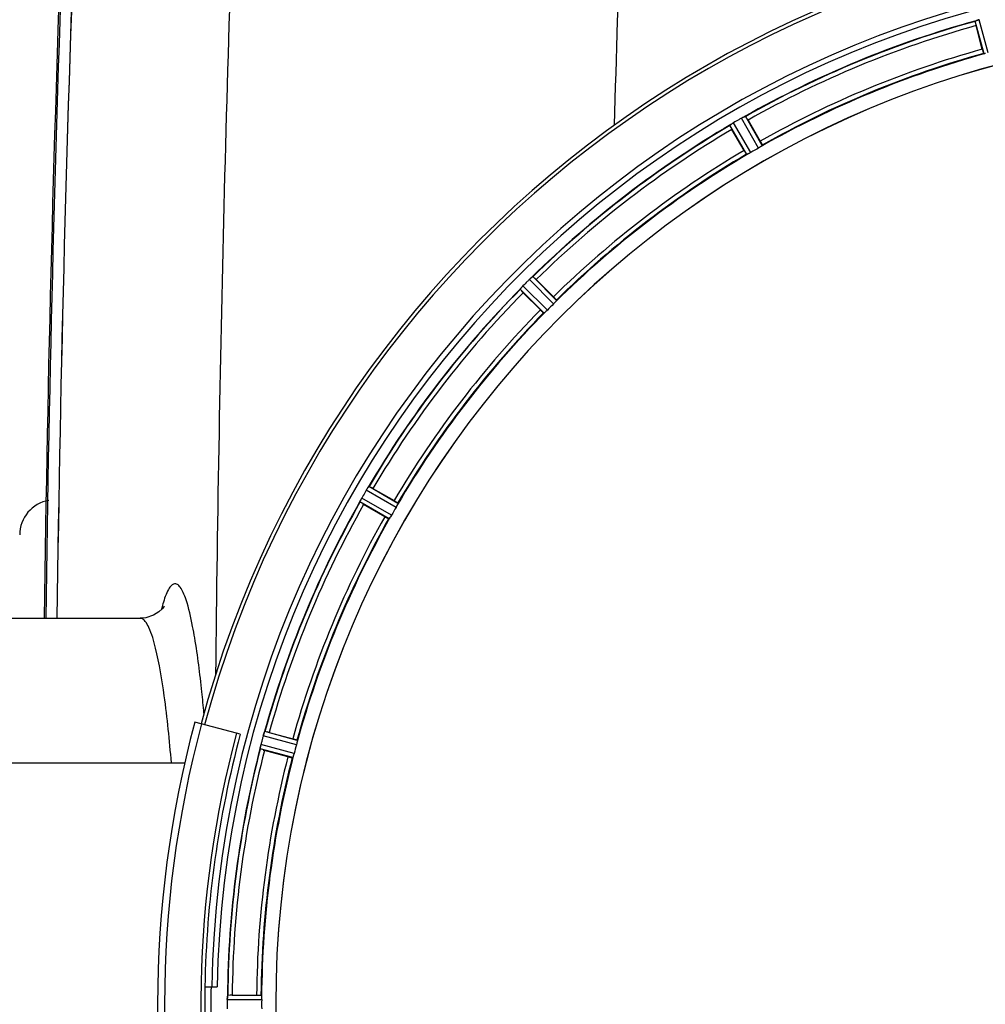
# Model space of a CAD drawing. Units: millimetres. Extents: x -2293 to 4080, y -597 to 3366.
# Drawn here: x -1223 to -1003, y 312 to 537 of the extents above; entities that cross this region are included whole.
import ezdxf

# ---------------------------------------------------------------- set-up
doc = ezdxf.new("R2010")
doc.units = ezdxf.units.MM
doc.header["$LTSCALE"] = 46.255
doc.layers.get('0').update_dxf_attribs({"linetype": 'CONTINUOUS'})
for name, color, linetype in [('02___PRT_ALL_AXES', 7, 'CONTINUOUS'), ('FASEN', 7, 'CONTINUOUS'), ('RUNDUNGEN', 7, 'CONTINUOUS')]:
    doc.layers.add(name, color=color, linetype=linetype)

msp = doc.modelspace()

# ---------------------------------------------------------------- linework, layer by layer
at = {"color": 9, "linetype": 'Continuous'}
for p, q in [((-1002.967, 529.167), (-1004.997, 536.599)), ((-1001.986, 529.371), (-1004.051, 536.93)), ((-1054.357, 507.678), (-1058.242, 514.483)), ((-1053.519, 508.228), (-1057.339, 514.919)), ((-1057.005, 506.215), (-1060.889, 512.868)), ((-1056.11, 506.666), (-1060.061, 513.433)), ((-1100.415, 472.906), (-1105.836, 478.38)), ((-1102.514, 470.726), (-1108.081, 476.24)), ((-1101.082, 472.158), (-1106.596, 477.726)), ((-1103.262, 470.059), (-1108.735, 475.48)), ((-1137.022, 425.755), (-1143.789, 429.705)), ((-1136.571, 426.649), (-1143.224, 430.534)), ((-1138.584, 423.163), (-1145.274, 426.983)), ((-1138.034, 424.001), (-1144.839, 427.886)), ((-1159.727, 371.63), (-1167.286, 373.695)), ((-1159.523, 372.611), (-1166.955, 374.641)), ((-1160.565, 368.723), (-1168.016, 370.681)), ((-1160.251, 369.674), (-1167.83, 371.666)), ((-1167.707, 314.474), (-1175.411, 314.511)), ((-1167.65, 313.474), (-1175.486, 313.512))]:
    msp.add_line(p, q, dxfattribs=at)
at = {"color": 7, "linetype": 'Continuous'}
for p, q in [((-1003.351, 530.204), (-1004.789, 535.572)), ((-1056.76, 514.045), (-1053.981, 509.232)), ((-1057.644, 507.117), (-1060.423, 511.93)), ((-1105.051, 477.686), (-1101.121, 473.756)), ((-1104.112, 470.765), (-1108.042, 474.695)), ((-1142.286, 430.067), (-1137.473, 427.288)), ((-1139.588, 423.625), (-1144.401, 426.404)), ((-1195.351, 400.461), (-1195.353, 400.461)), ((-1172.52, 374.01), (-1173.38, 374.241)), ((-1165.928, 374.433), (-1160.559, 372.995)), ((-1161.654, 368.909), (-1167.023, 370.348)), ((-1180.589, 316.461), (-1177.783, 316.461)), ((-1174.365, 314.576), (-1168.807, 314.576)), ((-1175.486, 313.512), (-1175.487, 313.162))]:
    msp.add_line(p, q, dxfattribs=at)
msp.add_lwpolyline([(-1190.041, 402.858), (-1189.959, 403.055), (-1189.889, 403.208), (-1189.969, 403.077), (-1190.305, 402.64), (-1191.08, 401.908), (-1192.31, 401.145), (-1194.042, 400.582), (-1195.353, 400.461)], dxfattribs=at)
at = {"color": 9, "linetype": 'Continuous'}
for centre, radius, start, end in [((6096.656, 312.561), 7275.198, 177.671874, 179.4088054), ((6178.972, 312.619), 7269.003, 177.6715216, 178.4212712), ((5413.016, 312.461), 6627.923, 177.7665328, 179.2394968), ((5413.016, 312.461), 6630.483, 177.7904461, 179.240225), ((-942.817, 312.461), 246.237, 195, 165), ((-942.817, 312.461), 232.635, 105.44849, 119.55397), ((-942.817, 312.461), 231.557, 105.52333, 119.47667), ((-942.817, 312.461), 226, 105.5362, 119.4638), ((-942.817, 312.461), 224.863, 105.43936, 119.5631), ((-942.817, 312.461), 232.635, 120.44616, 134.55396), ((-942.817, 312.461), 231.557, 120.52333, 134.47667), ((-942.817, 312.461), 226, 120.5362, 134.4638), ((-942.817, 312.461), 224.863, 120.43702, 134.56309), ((-942.817, 312.461), 232.635, 135.44604, 149.55384), ((-942.817, 312.461), 231.557, 135.52333, 149.47667), ((-942.817, 312.461), 226, 135.5362, 149.4638), ((-942.817, 312.461), 224.863, 135.43691, 149.56298), ((-942.817, 312.461), 232.635, 150.44603, 164.55151), ((-942.817, 312.461), 231.557, 150.52333, 164.47667), ((-942.817, 312.461), 226, 150.5362, 164.4638), ((-942.817, 312.461), 224.863, 150.4369, 164.56064), ((-1153.699, 392.997), 38.024, 163.57371, 165.37763), ((-942.817, 312.461), 232.635, 165.44372, 179.54984), ((-942.817, 312.461), 231.557, 165.52333, 179.47667), ((-942.817, 312.461), 226, 165.5362, 179.4638), ((-942.817, 312.461), 224.863, 165.43459, 179.55904), ((-942.817, 312.461), 236.408, 179.04014, 180.96752)]:
    msp.add_arc(centre, radius, start, end, dxfattribs=at)
at = {"color": 7, "linetype": 'Continuous'}
for centre, radius, start, end in [((5413.016, 312.461), 6627.929, 177.7665328, 179.2391252), ((-942.817, 312.461), 247.056, 195, 165), ((-942.817, 312.461), 236.237, 180.97018, 179.02982), ((-942.817, 312.461), 235, 90, 179.02471), ((-942.817, 312.461), 232.558, 105.51248, 119.48758), ((-1002.234, 530.267), 6.907, 106.55136, 107.7187), ((-1002.226, 530.242), 6.932, 105.34263, 106.56139), ((-980.921, 541.987), 24.715, 193.88554, 195.04368), ((-942.817, 312.461), 221.635, 90, 269.97567), ((-942.817, 312.461), 221.628, 90, 270), ((-942.817, 312.461), 225, 105.53208, 119.47036), ((-940.357, 308.201), 237.591, 119.91555, 120.25329), ((-940.276, 308.059), 237.754, 119.74679, 119.91554), ((-1054.819, 508.475), 6.915, 117.46219, 119.66786), ((-1054.233, 507.419), 8.123, 118.69484, 119.57585), ((-1055.018, 508.856), 6.485, 117.46008, 118.70568), ((-1054.52, 507.88), 7.58, 116.44371, 117.39691), ((-1054.645, 508.135), 7.297, 116.45441, 117.44627), ((-1060.988, 521.849), 7.811, 295.53768, 296.01066), ((-1080.628, 500.266), 27.561, 29.99829, 30.55276), ((-942.817, 312.461), 232.558, 120.51254, 134.48758), ((-1065.573, 520.24), 8.713, 304.00813, 304.53457), ((-1039.028, 524.304), 24.715, 208.88554, 210.04368), ((-1054.439, 504.228), 10.79, 123.22065, 123.83836), ((-1055.702, 506.141), 8.498, 123.16935, 123.9533), ((-1056.773, 507.79), 6.53, 122.01063, 123.21436), ((-1056.569, 507.464), 6.915, 122.48231, 123.15502), ((-1056.547, 507.428), 6.957, 121.55029, 122.4742), ((-1056.56, 507.438), 6.942, 121.08641, 121.96574), ((-1056.558, 507.447), 6.936, 120.33968, 121.55771), ((-1055.838, 506.243), 8.339, 120.42696, 121.09239), ((-944.971, 316.191), 220.528, 119.73697, 120.26303), ((-942.817, 312.461), 225, 120.52969, 134.47031), ((-1111.148, 484.122), 7.801, 310.5312, 311.00507), ((-1100.232, 468.771), 10.838, 138.2316, 138.83679), ((-1101.969, 470.314), 8.515, 138.18881, 138.95845), ((-1103.427, 471.624), 6.555, 137.04738, 138.22747), ((-1103.161, 471.377), 6.918, 137.47237, 138.17553), ((-1103.137, 471.354), 6.952, 136.55208, 137.4639), ((-1102.732, 470.963), 7.515, 135.38665, 136.96703), ((-1103.155, 471.372), 6.926, 135.33992, 136.55941), ((-939.291, 308.936), 237.657, 134.9156, 135.25324), ((-939.252, 308.896), 237.712, 134.74677, 134.91556), ((-1101.741, 472.814), 6.906, 132.49176, 134.66744), ((-1100.895, 471.94), 8.123, 133.69485, 134.57585), ((-1102.017, 473.116), 6.497, 132.49623, 133.70528), ((-1101.396, 472.426), 7.426, 131.48605, 132.43554), ((-1101.531, 472.582), 7.219, 131.4988, 132.47797), ((-1122.54, 460.223), 24.715, 44.95632, 46.11446), ((-942.817, 312.461), 232.558, 135.51242, 149.48746), ((-1115.014, 481.256), 8.51, 319.00827, 319.52619), ((-1090.579, 492.185), 24.715, 223.88554, 225.04368), ((-945.843, 315.487), 220.556, 134.737, 135.263), ((-942.817, 312.461), 225, 135.52969, 149.47031), ((-938.468, 309.95), 237.693, 149.91562, 150.25322), ((-938.592, 310.022), 237.549, 149.74671, 149.91561), ((-1137.821, 426.214), 6.915, 147.48292, 149.66783), ((-1136.785, 425.592), 8.123, 148.69484, 149.57585), ((-1138.178, 426.441), 6.491, 147.47909, 148.7055), ((-1137.548, 426.038), 7.239, 146.49533, 147.46876), ((-1137.356, 425.907), 7.471, 146.47763, 147.41834), ((-1149.871, 434.726), 7.837, 325.53323, 326.00831), ((-1154.66, 408.673), 24.715, 59.95632, 61.11446), ((-1214.817, 419.461), 8, 99.52117, 179.99894), ((-942.817, 312.461), 232.558, 150.51242, 164.48513), ((-1152.72, 430.883), 8.385, 334.00007, 334.50984), ((-1135.662, 422.871), 10.461, 153.18286, 153.81993), ((-1137.507, 423.795), 8.397, 153.13099, 153.92369), ((-1138.815, 424.455), 6.933, 151.55132, 153.1098), ((-1139.217, 424.667), 6.478, 151.97047, 153.17357), ((-1138.708, 424.39), 7.058, 150.98236, 151.92661), ((-1138.812, 424.454), 6.936, 150.33982, 151.55765), ((-1137.499, 423.721), 8.44, 150.42948, 150.99323), ((-1130.622, 450.273), 27.561, 239.44724, 240.00171), ((-946.547, 314.615), 220.528, 149.73697, 150.26303), ((-942.817, 312.461), 225, 150.52969, 164.47031), ((-942.817, 312.461), 237.806, 165, 179.03621), ((-938.025, 311.177), 237.632, 164.91558, 165.08442), ((-941.773, 312.193), 233.749, 164.74534, 164.91699), ((-1159.459, 371.536), 8.119, 163.69326, 164.57573), ((-1160.756, 371.911), 6.769, 161.61978, 163.65783), ((-1174.974, 377.159), 8.384, 340.48193, 340.99266), ((-1172.343, 350.565), 24.715, 74.95632, 76.11446), ((-942.817, 312.461), 232.558, 165.51011, 179.48297), ((-1160.782, 369.845), 7.279, 166.77859, 168.77006), ((-1161.111, 369.918), 6.942, 165.33758, 166.74562), ((-1160.221, 369.685), 7.862, 165.40862, 166.5814), ((-934.111, 310.141), 241.681, 165.08583, 165.25184), ((-1159.89, 396.97), 27.561, 254.44724, 255.00171), ((-946.979, 313.577), 220.526, 164.73697, 165.26303), ((-942.817, 312.461), 225, 165.52733, 179.46563), ((-942.817, 312.461), 237.794, 179.03616, 180.96384), ((-1184.351, 314.91), 8.928, 355.48442, 356.00918), ((-1171.198, 313.981), 4.257, 175.12783, 176.06559), ((-1174.384, 289.861), 24.715, 89.95632, 91.11446), ((-938.997, 312.461), 236.491, 179.8303, 180.25444), ((-1167.367, 313.452), 8.119, 178.69325, 179.57573), ((-1168.717, 313.478), 6.769, 176.61977, 178.65782), ((-949.251, 312.461), 218.401, 179.73441, 180.26559)]:
    msp.add_arc(centre, radius, start, end, dxfattribs=at)
for points, knots in [([(-1004.997, 536.599), (-1004.99, 536.621), (-1004.892, 536.64), (-1004.83, 536.675), (-1004.776, 536.694)], [0, 0, 0, 0, 0.2873303, 1, 1, 1, 1]), ([(-1004.785, 536.691), (-1004.753, 536.702), (-1004.604, 536.755), (-1004.455, 536.808), (-1004.336, 536.846)], [0, 0, 0, 0, 0.2121163, 1, 1, 1, 1]), ([(-1004.051, 536.93), (-1004.112, 536.913), (-1004.335, 536.849), (-1004.555, 536.774), (-1004.713, 536.716)], [0, 0, 0, 0, 0.2742023, 1, 1, 1, 1]), ([(-1003.351, 530.204), (-1003.318, 530.081), (-1003.255, 529.854), (-1003.178, 529.585), (-1003.124, 529.417), (-1003.096, 529.323), (-1003.074, 529.283), (-1003.065, 529.245), (-1003.058, 529.247)], [0, 0, 0, 0, 0.381637, 0.7061671, 0.8303182, 0.922474, 0.9795357, 1, 1, 1, 1]), ([(-1002.663, 529.213), (-1002.735, 529.198), (-1002.83, 529.174), (-1002.927, 529.166), (-1002.96, 529.162), (-1002.967, 529.167)], [0, 0, 0, 0, 0.7134843, 0.9124765, 1, 1, 1, 1]), ([(-1057.896, 514.668), (-1057.871, 514.68), (-1057.78, 514.725), (-1057.688, 514.769), (-1057.621, 514.801)], [0, 0, 0, 0, 0.2717036, 1, 1, 1, 1]), ([(-1057.622, 514.8), (-1057.643, 514.79), (-1057.735, 514.747), (-1057.826, 514.703), (-1057.896, 514.668)], [0, 0, 0, 0, 0.2261049, 1, 1, 1, 1]), ([(-1057.562, 514.829), (-1057.537, 514.841), (-1057.468, 514.873), (-1057.399, 514.91), (-1057.35, 514.919)], [0, 0, 0, 0, 0.3616317, 1, 1, 1, 1]), ([(-1057.35, 514.919), (-1057.348, 514.919), (-1057.344, 514.92), (-1057.34, 514.919), (-1057.339, 514.919)], [0, 0, 0, 0, 0.6128262, 1, 1, 1, 1]), ([(-1060.889, 512.868), (-1060.888, 512.892), (-1060.8, 512.936), (-1060.748, 512.985), (-1060.7, 513.017)], [0, 0, 0, 0, 0.2876862, 1, 1, 1, 1]), ([(-1053.766, 508.046), (-1053.808, 508.019), (-1054.002, 507.892), (-1054.199, 507.769), (-1054.357, 507.678)], [0, 0, 0, 0, 0.2151605, 1, 1, 1, 1]), ([(-1053.981, 509.232), (-1053.917, 509.122), (-1053.801, 508.917), (-1053.665, 508.673), (-1053.585, 508.515), (-1053.538, 508.429), (-1053.525, 508.386), (-1053.505, 508.352), (-1053.511, 508.349)], [0, 0, 0, 0, 0.381637, 0.7061671, 0.8303182, 0.922474, 0.9795357, 1, 1, 1, 1]), ([(-1053.519, 508.228), (-1053.52, 508.219), (-1053.547, 508.199), (-1053.621, 508.136), (-1053.704, 508.085), (-1053.766, 508.046)], [0, 0, 0, 0, 0.0871645, 0.2861696, 1, 1, 1, 1]), ([(-1057.644, 507.117), (-1057.58, 507.007), (-1057.461, 506.804), (-1057.317, 506.564), (-1057.221, 506.416), (-1057.17, 506.332), (-1057.139, 506.3), (-1057.12, 506.265), (-1057.114, 506.269)], [0, 0, 0, 0, 0.381637, 0.7061671, 0.8303182, 0.922474, 0.9795357, 1, 1, 1, 1]), ([(-1056.724, 506.338), (-1056.789, 506.305), (-1056.875, 506.258), (-1056.966, 506.225), (-1056.997, 506.211), (-1057.005, 506.215)], [0, 0, 0, 0, 0.7138163, 0.91282, 1, 1, 1, 1]), ([(-1056.11, 506.666), (-1056.165, 506.634), (-1056.367, 506.519), (-1056.575, 506.416), (-1056.724, 506.339)], [0, 0, 0, 0, 0.2754816, 1, 1, 1, 1]), ([(-1106.079, 478.192), (-1106.097, 478.177), (-1106.177, 478.11), (-1106.255, 478.042), (-1106.315, 477.989)], [0, 0, 0, 0, 0.2257908, 1, 1, 1, 1]), ([(-1106.314, 477.989), (-1106.293, 478.008), (-1106.215, 478.076), (-1106.136, 478.143), (-1106.078, 478.193)], [0, 0, 0, 0, 0.2719584, 1, 1, 1, 1]), ([(-1106.029, 478.235), (-1106.008, 478.253), (-1105.949, 478.302), (-1105.892, 478.356), (-1105.848, 478.377)], [0, 0, 0, 0, 0.3616048, 1, 1, 1, 1]), ([(-1105.848, 478.377), (-1105.845, 478.378), (-1105.842, 478.379), (-1105.838, 478.38), (-1105.836, 478.38)], [0, 0, 0, 0, 0.612881, 1, 1, 1, 1]), ([(-1108.735, 475.48), (-1108.74, 475.503), (-1108.666, 475.569), (-1108.629, 475.63), (-1108.591, 475.673)], [0, 0, 0, 0, 0.2877045, 1, 1, 1, 1]), ([(-1101.121, 473.756), (-1101.031, 473.666), (-1100.866, 473.498), (-1100.671, 473.297), (-1100.553, 473.166), (-1100.485, 473.095), (-1100.462, 473.056), (-1100.434, 473.029), (-1100.439, 473.024)], [0, 0, 0, 0, 0.381637, 0.7061671, 0.8303182, 0.922474, 0.9795357, 1, 1, 1, 1]), ([(-1100.607, 472.666), (-1100.641, 472.629), (-1100.795, 472.456), (-1100.953, 472.286), (-1101.082, 472.158)], [0, 0, 0, 0, 0.2151603, 1, 1, 1, 1]), ([(-1100.415, 472.906), (-1100.413, 472.897), (-1100.435, 472.87), (-1100.49, 472.791), (-1100.557, 472.72), (-1100.607, 472.666)], [0, 0, 0, 0, 0.0871633, 0.2861674, 1, 1, 1, 1]), ([(-1104.112, 470.765), (-1104.022, 470.675), (-1103.854, 470.51), (-1103.653, 470.316), (-1103.522, 470.197), (-1103.451, 470.13), (-1103.412, 470.106), (-1103.385, 470.078), (-1103.38, 470.083)], [0, 0, 0, 0, 0.381637, 0.7061671, 0.8303182, 0.922474, 0.9795357, 1, 1, 1, 1]), ([(-1103.022, 470.251), (-1103.076, 470.201), (-1103.146, 470.134), (-1103.226, 470.079), (-1103.253, 470.058), (-1103.262, 470.059)], [0, 0, 0, 0, 0.7138327, 0.9128366, 1, 1, 1, 1]), ([(-1102.514, 470.726), (-1102.559, 470.681), (-1102.724, 470.518), (-1102.898, 470.365), (-1103.022, 470.251)], [0, 0, 0, 0, 0.2754768, 1, 1, 1, 1]), ([(-1143.584, 430.034), (-1143.569, 430.057), (-1143.511, 430.143), (-1143.452, 430.228), (-1143.41, 430.29)], [0, 0, 0, 0, 0.2718536, 1, 1, 1, 1]), ([(-1143.411, 430.289), (-1143.424, 430.27), (-1143.483, 430.185), (-1143.54, 430.1), (-1143.584, 430.033)], [0, 0, 0, 0, 0.2258562, 1, 1, 1, 1]), ([(-1143.373, 430.344), (-1143.358, 430.367), (-1143.313, 430.429), (-1143.272, 430.496), (-1143.234, 430.528)], [0, 0, 0, 0, 0.3616497, 1, 1, 1, 1]), ([(-1143.234, 430.528), (-1143.233, 430.529), (-1143.229, 430.532), (-1143.226, 430.534), (-1143.224, 430.534)], [0, 0, 0, 0, 0.6128002, 1, 1, 1, 1]), ([(-1145.274, 426.983), (-1145.285, 427.004), (-1145.23, 427.086), (-1145.21, 427.155), (-1145.185, 427.206)], [0, 0, 0, 0, 0.2877064, 1, 1, 1, 1]), ([(-1137.473, 427.288), (-1137.362, 427.224), (-1137.16, 427.105), (-1136.92, 426.961), (-1136.771, 426.865), (-1136.688, 426.814), (-1136.656, 426.783), (-1136.621, 426.764), (-1136.625, 426.758)], [0, 0, 0, 0, 0.3816369, 0.706167, 0.8303181, 0.9224739, 0.9795357, 1, 1, 1, 1]), ([(-1136.571, 426.649), (-1136.567, 426.641), (-1136.581, 426.61), (-1136.614, 426.519), (-1136.66, 426.433), (-1136.694, 426.368)], [0, 0, 0, 0, 0.0871798, 0.2861838, 1, 1, 1, 1]), ([(-1136.694, 426.368), (-1136.717, 426.324), (-1136.822, 426.117), (-1136.93, 425.912), (-1137.022, 425.754)], [0, 0, 0, 0, 0.2151567, 1, 1, 1, 1]), ([(-1139.588, 423.625), (-1139.477, 423.561), (-1139.273, 423.445), (-1139.028, 423.309), (-1138.871, 423.229), (-1138.785, 423.182), (-1138.742, 423.17), (-1138.708, 423.149), (-1138.705, 423.155)], [0, 0, 0, 0, 0.381637, 0.7061671, 0.8303182, 0.922474, 0.9795357, 1, 1, 1, 1]), ([(-1138.402, 423.411), (-1138.441, 423.349), (-1138.492, 423.265), (-1138.555, 423.191), (-1138.575, 423.164), (-1138.584, 423.163)], [0, 0, 0, 0, 0.7138306, 0.9128354, 1, 1, 1, 1]), ([(-1138.034, 424.001), (-1138.066, 423.946), (-1138.183, 423.745), (-1138.312, 423.552), (-1138.402, 423.411)], [0, 0, 0, 0, 0.2754788, 1, 1, 1, 1]), ([(-1167.283, 373.704), (-1167.267, 373.765), (-1167.203, 373.985), (-1167.127, 374.201), (-1167.072, 374.358)], [0, 0, 0, 0, 0.2734943, 1, 1, 1, 1]), ([(-1167.072, 374.357), (-1167.08, 374.334), (-1167.117, 374.23), (-1167.153, 374.126), (-1167.18, 374.045)], [0, 0, 0, 0, 0.2249582, 1, 1, 1, 1]), ([(-1167.05, 374.42), (-1167.041, 374.446), (-1167.013, 374.518), (-1166.991, 374.593), (-1166.963, 374.633)], [0, 0, 0, 0, 0.3621742, 1, 1, 1, 1]), ([(-1166.963, 374.633), (-1166.962, 374.635), (-1166.959, 374.638), (-1166.956, 374.641), (-1166.955, 374.641)], [0, 0, 0, 0, 0.6118725, 1, 1, 1, 1]), ([(-1160.559, 372.995), (-1160.436, 372.962), (-1160.21, 372.899), (-1159.941, 372.822), (-1159.773, 372.768), (-1159.679, 372.74), (-1159.639, 372.718), (-1159.601, 372.709), (-1159.603, 372.702)], [0, 0, 0, 0, 0.381637, 0.7061671, 0.8303182, 0.922474, 0.9795357, 1, 1, 1, 1]), ([(-1167.987, 370.92), (-1167.998, 370.864), (-1168, 370.792), (-1168.031, 370.698), (-1168.016, 370.681)], [0, 0, 0, 0, 0.7123491, 1, 1, 1, 1]), ([(-1167.985, 370.93), (-1167.98, 370.954), (-1167.959, 371.065), (-1167.939, 371.176), (-1167.922, 371.262)], [0, 0, 0, 0, 0.2177552, 1, 1, 1, 1]), ([(-1167.868, 371.51), (-1167.88, 371.462), (-1167.919, 371.288), (-1167.953, 371.113), (-1167.975, 370.985)], [0, 0, 0, 0, 0.2754838, 1, 1, 1, 1]), ([(-1159.569, 372.308), (-1159.58, 372.259), (-1159.625, 372.032), (-1159.679, 371.806), (-1159.727, 371.63)], [0, 0, 0, 0, 0.2150807, 1, 1, 1, 1]), ([(-1159.523, 372.611), (-1159.517, 372.605), (-1159.522, 372.571), (-1159.529, 372.474), (-1159.553, 372.379), (-1159.569, 372.308)], [0, 0, 0, 0, 0.0875233, 0.2865158, 1, 1, 1, 1]), ([(-1161.654, 368.909), (-1161.531, 368.876), (-1161.304, 368.817), (-1161.032, 368.749), (-1160.859, 368.712), (-1160.764, 368.689), (-1160.719, 368.688), (-1160.681, 368.677), (-1160.68, 368.684)], [0, 0, 0, 0, 0.381637, 0.7061671, 0.8303182, 0.922474, 0.9795357, 1, 1, 1, 1]), ([(-1160.453, 369.009), (-1160.475, 368.939), (-1160.504, 368.846), (-1160.545, 368.758), (-1160.557, 368.726), (-1160.565, 368.723)], [0, 0, 0, 0, 0.7140806, 0.9131097, 1, 1, 1, 1]), ([(-1160.251, 369.674), (-1160.267, 369.613), (-1160.329, 369.389), (-1160.403, 369.169), (-1160.453, 369.009)], [0, 0, 0, 0, 0.2754134, 1, 1, 1, 1]), ([(-1175.411, 314.511), (-1175.425, 314.502), (-1175.424, 314.433), (-1175.436, 314.383), (-1175.44, 314.342)], [0, 0, 0, 0, 0.2914235, 1, 1, 1, 1]), ([(-1168.807, 314.576), (-1168.68, 314.576), (-1168.445, 314.574), (-1168.165, 314.57), (-1167.988, 314.561), (-1167.89, 314.558), (-1167.847, 314.547), (-1167.807, 314.548), (-1167.808, 314.541)], [0, 0, 0, 0, 0.381637, 0.7061671, 0.8303182, 0.922474, 0.9795356, 1, 1, 1, 1]), ([(-1167.707, 314.474), (-1167.7, 314.469), (-1167.695, 314.436), (-1167.676, 314.34), (-1167.676, 314.242), (-1167.673, 314.169)], [0, 0, 0, 0, 0.0878294, 0.2867973, 1, 1, 1, 1]), ([(-1175.486, 313.522), (-1175.485, 313.584), (-1175.481, 313.813), (-1175.464, 314.042), (-1175.451, 314.208)], [0, 0, 0, 0, 0.2725748, 1, 1, 1, 1]), ([(-1175.45, 314.207), (-1175.452, 314.182), (-1175.461, 314.072), (-1175.469, 313.963), (-1175.474, 313.877)], [0, 0, 0, 0, 0.2249583, 1, 1, 1, 1]), ([(-1167.673, 314.169), (-1167.671, 314.119), (-1167.654, 313.888), (-1167.649, 313.656), (-1167.65, 313.474)], [0, 0, 0, 0, 0.2150366, 1, 1, 1, 1])]:
    msp.add_open_spline(points, degree=3, knots=knots, dxfattribs=at)
for points in [[(-1004.713, 536.716), (-1004.733, 536.709), (-1004.754, 536.702), (-1004.774, 536.694)], [(-1057.562, 514.829), (-1057.583, 514.819), (-1057.603, 514.81), (-1057.623, 514.799)], [(-1060.645, 513.055), (-1060.663, 513.043), (-1060.681, 513.031), (-1060.698, 513.018)], [(-1060.448, 513.19), (-1060.514, 513.145), (-1060.58, 513.101), (-1060.645, 513.055)], [(-1060.634, 513.062), (-1060.572, 513.105), (-1060.51, 513.148), (-1060.448, 513.189)], [(-1106.029, 478.235), (-1106.046, 478.221), (-1106.064, 478.206), (-1106.08, 478.191)], [(-1108.392, 475.905), (-1108.444, 475.845), (-1108.496, 475.785), (-1108.547, 475.724)], [(-1108.54, 475.732), (-1108.491, 475.79), (-1108.442, 475.848), (-1108.392, 475.905)], [(-1108.547, 475.724), (-1108.562, 475.707), (-1108.576, 475.691), (-1108.589, 475.674)], [(-1143.373, 430.344), (-1143.386, 430.326), (-1143.399, 430.307), (-1143.411, 430.288)], [(-1145.156, 427.266), (-1145.165, 427.247), (-1145.175, 427.228), (-1145.184, 427.208)], [(-1145.05, 427.487), (-1145.086, 427.414), (-1145.122, 427.34), (-1145.156, 427.266)], [(-1145.152, 427.274), (-1145.118, 427.345), (-1145.085, 427.416), (-1145.05, 427.486)], [(-1167.05, 374.42), (-1167.057, 374.398), (-1167.065, 374.377), (-1167.072, 374.355)], [(-1167.975, 370.985), (-1167.979, 370.964), (-1167.984, 370.943), (-1167.987, 370.922)], [(-1175.445, 314.273), (-1175.447, 314.25), (-1175.449, 314.228), (-1175.45, 314.205)]]:
    msp.add_open_spline(points, degree=3, dxfattribs=at)
at = {"color": 9, "linetype": 'Continuous'}
for points, knots in [([(-1184.894, 404.697), (-1185.084, 405.265), (-1185.449, 406.25), (-1186.09, 407.444), (-1186.743, 408.22), (-1187.589, 408.434), (-1188.345, 407.904), (-1189.337, 406.391), (-1189.835, 404.886), (-1190.171, 403.75)], [0, 0, 0, 0, 0.1762608, 0.3078559, 0.399463, 0.4665041, 0.5418388, 0.651102, 1, 1, 1, 1]), ([(-1182.907, 395.982), (-1183.055, 396.864), (-1183.587, 399.796), (-1184.232, 402.719), (-1184.894, 404.697)], [0, 0, 0, 0, 0.3000326, 1, 1, 1, 1]), ([(-1191.833, 393.675), (-1192.232, 395.278), (-1192.822, 397.401), (-1194.004, 399.622), (-1194.657, 400.264), (-1194.981, 400.39)], [0, 0, 0, 0, 0.6552896, 0.8622814, 1, 1, 1, 1]), ([(-1180.803, 378.814), (-1180.951, 380.446), (-1181.514, 386.184), (-1182.22, 391.912), (-1182.907, 395.982)], [0, 0, 0, 0, 0.2841056, 1, 1, 1, 1]), ([(-1188.227, 367.529), (-1188.652, 372.628), (-1189.546, 381.384), (-1190.943, 390.097), (-1191.833, 393.675)], [0, 0, 0, 0, 0.5811767, 1, 1, 1, 1])]:
    msp.add_open_spline(points, degree=3, knots=knots, dxfattribs=at)
msp.add_open_spline([(-1194.981, 400.39), (-1195.098, 400.435), (-1195.225, 400.461), (-1195.35, 400.461)], degree=3, dxfattribs=at)
at = {"layer": '02___PRT_ALL_AXES', "color": 7, "linetype": 'Continuous'}
for p, q in [((-1270.817, 400.461), (-1195.349, 400.461)), ((-1185.208, 367.461), (-1253.817, 367.461))]:
    msp.add_line(p, q, dxfattribs=at)
msp.add_arc((5413.016, 312.461), 6630.833, 177.7855993, 179.2395003, dxfattribs=at)
at = {"layer": 'FASEN', "color": 7, "linetype": 'Continuous'}
msp.add_arc((-942.817, 312.461), 238.696, 165, 192.67672, dxfattribs=at)
at = {"layer": 'RUNDUNGEN', "color": 7, "linetype": 'Continuous'}
msp.add_line((-1173.38, 374.241), (-1182.904, 376.792), dxfattribs=at)
for radius, start, end in [(247.056, 195, 165), (248.556, 165, 195)]:
    msp.add_arc((-942.817, 312.461), radius, start, end, dxfattribs=at)
at = {"layer": 'RUNDUNGEN', "color": 9, "linetype": 'Continuous'}
msp.add_arc((-942.817, 312.461), 246.963, 165, 195, dxfattribs=at)

doc.saveas('drawing.dxf')
